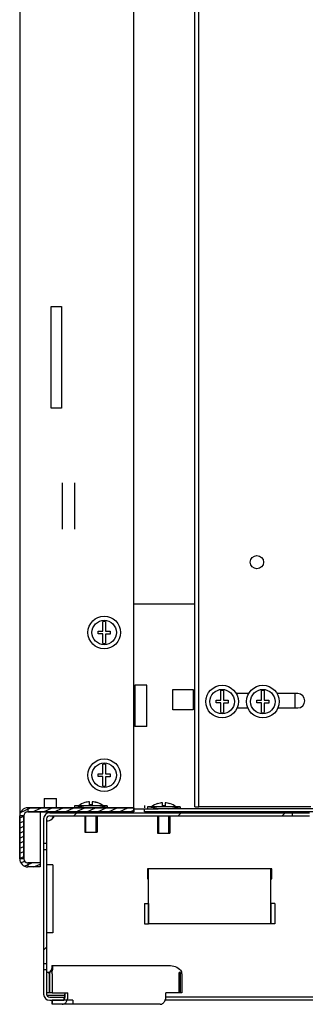
# Model space of a CAD drawing. Units: millimetres. Extents: x 0 to 594, y 0 to 420.
# Drawn here: x 283 to 297, y 123 to 171 of the extents above; entities that cross this region are included whole.
import ezdxf

# ---------------------------------------------------------------- set-up
doc = ezdxf.new("R2010")
doc.units = ezdxf.units.MM
doc.header["$LTSCALE"] = 32.67
doc.layers.get('0').update_dxf_attribs({"linetype": 'CONTINUOUS'})
for name, color, linetype in [('P_745232_206_KOSYNKA_BL109', 7, 'CONTINUOUS'), ('P_745312_287_SHVELLER_BL5', 7, 'CONTINUOUS'), ('P_745312_289_SHVELLER_33_BL29', 7, 'CONTINUOUS'), ('P_745351_201_UGOL_BL110', 7, 'CONTINUOUS'), ('P_745422_205_03_SHVEL_UNIT_BL11', 7, 'CONTINUOUS'), ('P_745535_702_02_SHVEL_NIZ_BL42', 7, 'CONTINUOUS'), ('P_745535_724_02_OSN_6X10_BL6', 7, 'CONTINUOUS'), ('VINT_M6_12_PLOSKI_BL129', 7, 'CONTINUOUS'), ('VINT_M6_12_PLOSKI_BL132', 7, 'CONTINUOUS'), ('VINT_M6_12_PLOSKI_BL134', 7, 'CONTINUOUS'), ('VINT_M6_12_PLOSKI_BL135', 7, 'CONTINUOUS'), ('VINT_M6_12_PLOSKI_BL136', 7, 'CONTINUOUS'), ('VINT_M6_12_PLOSKI_BL92', 7, 'CONTINUOUS')]:
    doc.layers.add(name, color=color, linetype=linetype)

# ---------------------------------------------------------------- blocks, each defined once
blk = doc.blocks.new('P_745312_287_SHVELLER_BL5', base_point=(281.323, 204.125))
at = {"layer": 'P_745312_287_SHVELLER_BL5', "linetype": 'Continuous'}
h = blk.add_hatch(dxfattribs=at)
h.set_pattern_fill('DEFAULT__4', color=2, scale=0.224625, angle=205, style=0, pattern_type=0)
h.set_pattern_definition([(205, (0, 0), (0.09493075, -0.20357965), [])])
edge = h.paths.add_edge_path()
edge.add_line((282.996, 130.208), (282.996, 132.308))
edge.add_spline(control_points=[(283.396, 132.708), (283.162, 132.708), (282.996, 132.542), (282.996, 132.308)], knot_values=[0, 0, 0, 0, 1, 1, 1, 1], weights=[1, 0.804738, 0.804738, 1], degree=3, periodic=0)
edge.add_line((288.596, 132.708), (283.396, 132.708))
edge.add_line((288.596, 132.508), (288.596, 132.708))
edge.add_line((288.596, 132.508), (283.396, 132.508))
edge.add_spline(control_points=[(283.396, 132.508), (283.279, 132.508), (283.196, 132.425), (283.196, 132.308)], knot_values=[0, 0, 0, 0, 1, 1, 1, 1], weights=[1, 0.804738, 0.804738, 1], degree=3, periodic=0)
edge.add_line((283.196, 130.208), (283.196, 132.308))
edge.add_spline(control_points=[(283.396, 130.008), (283.279, 130.008), (283.196, 130.091), (283.196, 130.208)], knot_values=[0, 0, 0, 0, 1, 1, 1, 1], weights=[1, 0.804738, 0.804738, 1], degree=3, periodic=0)
edge.add_line((283.996, 130.008), (283.396, 130.008))
edge.add_line((283.996, 130.008), (283.996, 129.808))
edge.add_line((283.996, 129.808), (283.396, 129.808))
edge.add_spline(control_points=[(283.396, 129.808), (283.162, 129.808), (282.996, 129.974), (282.996, 130.208)], knot_values=[0, 0, 0, 0, 1, 1, 1, 1], weights=[1, 0.804738, 0.804738, 1], degree=3, periodic=0)
at = {"layer": 'P_745312_287_SHVELLER_BL5', "color": 7, "linetype": 'Continuous'}
for p, q in [((284.196, 133.158), (284.796, 133.158)), ((284.196, 133.158), (284.196, 132.711)), ((284.796, 132.711), (284.796, 133.158)), ((288.596, 132.708), (283.396, 132.708)), ((288.596, 132.508), (283.396, 132.508)), ((288.596, 132.508), (288.596, 132.708)), ((282.996, 130.208), (282.996, 132.308)), ((283.196, 130.208), (283.196, 132.308)), ((283.996, 130.008), (283.396, 130.008)), ((283.996, 130.008), (283.996, 129.808)), ((283.996, 129.808), (283.396, 129.808))]:
    blk.add_line(p, q, dxfattribs=at)
for centre, radius, start, end in [((283.396, 132.308), 0.4, 90, 180), ((283.396, 132.308), 0.2, 90, 180), ((283.396, 130.208), 0.4, 180, 270), ((283.396, 130.208), 0.2, 180, 270)]:
    blk.add_arc(centre, radius, start, end, dxfattribs=at)
blk = doc.blocks.new('P_745535_724_02_OSN_6X10_BL6', base_point=(284.192, 204.125))
at = {"layer": 'P_745535_724_02_OSN_6X10_BL6', "linetype": 'Continuous'}
h = blk.add_hatch(dxfattribs=at)
h.set_pattern_fill('DEFAULT__5', color=2, scale=3.614323, angle=45, style=0, pattern_type=0)
h.set_pattern_definition([(45, (0, 0), (-2.555713, 2.555713), [])])
edge = h.paths.add_edge_path()
edge.add_line((381.471, 132.318), (369.546, 132.318))
edge.add_line((369.546, 132.468), (369.546, 132.318))
edge.add_line((381.471, 132.468), (369.546, 132.468))
edge.add_spline(control_points=[(381.771, 132.168), (381.771, 132.344), (381.647, 132.468), (381.471, 132.468)], knot_values=[0, 0, 0, 0, 1, 1, 1, 1], weights=[1, 0.804738, 0.804738, 1], degree=3, periodic=0)
edge.add_line((381.771, 132.168), (381.771, 123.568))
edge.add_spline(control_points=[(381.471, 123.268), (381.647, 123.268), (381.771, 123.392), (381.771, 123.568)], knot_values=[0, 0, 0, 0, 1, 1, 1, 1], weights=[1, 0.804738, 0.804738, 1], degree=3, periodic=0)
edge.add_line((381.471, 123.268), (380.771, 123.268))
edge.add_line((380.771, 123.418), (380.771, 123.268))
edge.add_line((381.471, 123.418), (380.771, 123.418))
edge.add_spline(control_points=[(381.471, 123.418), (381.559, 123.418), (381.621, 123.48), (381.621, 123.568)], knot_values=[0, 0, 0, 0, 1, 1, 1, 1], weights=[1, 0.804738, 0.804738, 1], degree=3, periodic=0)
edge.add_line((381.621, 132.168), (381.621, 123.568))
edge.add_spline(control_points=[(381.621, 132.168), (381.621, 132.256), (381.559, 132.318), (381.471, 132.318)], knot_values=[0, 0, 0, 0, 1, 1, 1, 1], weights=[1, 0.804738, 0.804738, 1], degree=3, periodic=0)
edge = h.paths.add_edge_path()
edge.add_line((368.896, 132.318), (368.721, 132.318))
edge.add_line((368.721, 132.318), (368.721, 132.468))
edge.add_line((368.896, 132.468), (368.721, 132.468))
edge.add_line((368.896, 132.468), (368.896, 132.318))
edge = h.paths.add_edge_path()
edge.add_line((368.421, 132.318), (355.521, 132.318))
edge.add_line((355.521, 132.318), (355.521, 132.468))
edge.add_line((368.421, 132.468), (355.521, 132.468))
edge.add_line((368.421, 132.318), (368.421, 132.468))
edge = h.paths.add_edge_path()
edge.add_line((355.221, 132.318), (355.046, 132.318))
edge.add_line((355.046, 132.468), (355.046, 132.318))
edge.add_line((355.221, 132.468), (355.046, 132.468))
edge.add_line((355.221, 132.318), (355.221, 132.468))
edge = h.paths.add_edge_path()
edge.add_line((354.396, 132.318), (340.546, 132.318))
edge.add_line((340.546, 132.318), (340.546, 132.468))
edge.add_line((354.396, 132.468), (340.546, 132.468))
edge.add_line((354.396, 132.468), (354.396, 132.318))
edge = h.paths.add_edge_path()
edge.add_line((339.896, 132.318), (339.721, 132.318))
edge.add_line((339.721, 132.468), (339.721, 132.318))
edge.add_line((339.896, 132.468), (339.721, 132.468))
edge.add_line((339.896, 132.318), (339.896, 132.468))
edge = h.paths.add_edge_path()
edge.add_line((339.421, 132.318), (326.521, 132.318))
edge.add_line((326.521, 132.468), (326.521, 132.318))
edge.add_line((339.421, 132.468), (326.521, 132.468))
edge.add_line((339.421, 132.468), (339.421, 132.318))
edge = h.paths.add_edge_path()
edge.add_line((326.221, 132.318), (326.046, 132.318))
edge.add_line((326.046, 132.318), (326.046, 132.468))
edge.add_line((326.221, 132.468), (326.046, 132.468))
edge.add_line((326.221, 132.468), (326.221, 132.318))
edge = h.paths.add_edge_path()
edge.add_line((325.396, 132.318), (311.546, 132.318))
edge.add_line((311.546, 132.318), (311.546, 132.468))
edge.add_line((325.396, 132.468), (311.546, 132.468))
edge.add_line((325.396, 132.318), (325.396, 132.468))
edge = h.paths.add_edge_path()
edge.add_line((284.171, 132.168), (284.171, 130.968))
edge.add_spline(control_points=[(284.171, 132.168), (284.171, 132.344), (284.296, 132.468), (284.471, 132.468)], knot_values=[0, 0, 0, 0, 1, 1, 1, 1], weights=[1, 0.804738, 0.804738, 1], degree=3, periodic=0)
edge.add_line((284.471, 132.468), (296.396, 132.468))
edge.add_line((296.396, 132.318), (296.396, 132.468))
edge.add_line((284.471, 132.318), (296.396, 132.318))
edge.add_spline(control_points=[(284.321, 132.168), (284.321, 132.256), (284.383, 132.318), (284.471, 132.318)], knot_values=[0, 0, 0, 0, 1, 1, 1, 1], weights=[1, 0.804738, 0.804738, 1], degree=3, periodic=0)
edge.add_line((284.321, 132.168), (284.321, 130.968))
edge.add_line((284.171, 130.968), (284.321, 130.968))
edge = h.paths.add_edge_path()
edge.add_line((284.171, 130.668), (284.171, 125.068))
edge.add_line((284.171, 130.668), (284.321, 130.668))
edge.add_line((284.321, 130.668), (284.321, 125.068))
edge.add_line((284.171, 125.068), (284.321, 125.068))
edge = h.paths.add_edge_path()
edge.add_line((284.171, 124.768), (284.171, 123.568))
edge.add_line((284.171, 124.768), (284.321, 124.768))
edge.add_line((284.321, 124.768), (284.321, 123.568))
edge.add_spline(control_points=[(284.471, 123.418), (284.383, 123.418), (284.321, 123.48), (284.321, 123.568)], knot_values=[0, 0, 0, 0, 1, 1, 1, 1], weights=[1, 0.804738, 0.804738, 1], degree=3, periodic=0)
edge.add_line((284.471, 123.418), (285.171, 123.418))
edge.add_line((285.171, 123.418), (285.171, 123.268))
edge.add_line((284.471, 123.268), (285.171, 123.268))
edge.add_spline(control_points=[(284.471, 123.268), (284.296, 123.268), (284.171, 123.392), (284.171, 123.568)], knot_values=[0, 0, 0, 0, 1, 1, 1, 1], weights=[1, 0.804738, 0.804738, 1], degree=3, periodic=0)
edge = h.paths.add_edge_path()
edge.add_line((297.046, 132.318), (297.046, 132.468))
edge.add_line((297.046, 132.468), (297.221, 132.468))
edge.add_line((297.221, 132.468), (297.221, 132.318))
edge.add_line((297.046, 132.318), (297.221, 132.318))
edge = h.paths.add_edge_path()
edge.add_line((310.896, 132.318), (310.896, 132.468))
edge.add_line((310.721, 132.318), (310.896, 132.318))
edge.add_line((310.721, 132.468), (310.721, 132.318))
edge.add_line((310.721, 132.468), (310.896, 132.468))
edge = h.paths.add_edge_path()
edge.add_line((310.421, 132.468), (310.421, 132.318))
edge.add_line((297.521, 132.318), (310.421, 132.318))
edge.add_line((297.521, 132.468), (297.521, 132.318))
edge.add_line((297.521, 132.468), (310.421, 132.468))
at = {"layer": 'P_745535_724_02_OSN_6X10_BL6', "color": 7, "linetype": 'Continuous'}
for p, q in [((284.471, 132.468), (297.221, 132.468)), ((296.396, 132.318), (296.396, 132.468)), ((284.171, 132.168), (284.171, 123.568)), ((284.321, 132.168), (284.321, 123.568)), ((284.471, 132.318), (297.221, 132.318)), ((284.171, 130.968), (284.321, 130.968)), ((284.171, 130.668), (284.321, 130.668)), ((295.371, 129.718), (289.271, 129.718)), ((289.271, 129.718), (289.271, 129.218)), ((295.371, 129.218), (295.371, 129.718)), ((289.271, 129.218), (289.321, 129.218)), ((295.321, 129.218), (295.371, 129.218)), ((284.171, 125.068), (284.321, 125.068)), ((284.171, 124.768), (284.321, 124.768)), ((284.321, 123.518), (285.221, 123.518)), ((284.471, 123.418), (285.171, 123.418)), ((284.471, 123.268), (285.171, 123.268)), ((285.171, 123.418), (285.171, 123.268)), ((285.221, 123.421), (285.221, 123.568)), ((375.804, 123.268), (290.139, 123.268)), ((375.765, 123.418), (290.177, 123.418))]:
    blk.add_line(p, q, dxfattribs=at)
for centre, radius, start, end in [((284.471, 132.168), 0.3, 90, 180), ((284.471, 132.168), 0.15, 90, 180), ((284.348, 132.387), 0.325, 265.3661, 317.7842), ((284.095, 132.476), 0.582, 336.347, 340.2101), ((284.078, 132.482), 0.6, 340.2007, 344.356), ((284.471, 123.568), 0.3, 180, 270), ((284.471, 123.568), 0.15, 180, 270)]:
    blk.add_arc(centre, radius, start, end, dxfattribs=at)
blk.add_open_spline([(284.588, 132.168), (284.604, 132.192), (284.617, 132.217), (284.628, 132.242)], degree=3, dxfattribs=at)
for points, knots in [([(284.607, 132.184), (284.604, 132.181), (284.598, 132.176), (284.592, 132.171), (284.588, 132.168)], [0, 0, 0, 0, 0.504877, 1, 1, 1, 1]), ([(284.64, 132.221), (284.635, 132.215), (284.625, 132.202), (284.613, 132.19), (284.607, 132.184)], [0, 0, 0, 0, 0.496238, 1, 1, 1, 1]), ([(284.672, 132.293), (284.672, 132.282), (284.664, 132.256), (284.649, 132.233), (284.64, 132.221)], [0, 0, 0, 0, 0.421804, 1, 1, 1, 1]), ([(284.67, 132.305), (284.67, 132.303), (284.671, 132.299), (284.672, 132.295), (284.672, 132.293)], [0, 0, 0, 0, 0.475944, 1, 1, 1, 1])]:
    blk.add_open_spline(points, degree=3, knots=knots, dxfattribs=at)
blk = doc.blocks.new('P_745422_205_03_SHVEL_UNIT_BL11', base_point=(303.369, 181.293))
at = {"layer": 'P_745422_205_03_SHVEL_UNIT_BL11', "color": 3, "linetype": 'Continuous'}
blk.add_line((291.596, 132.758), (291.596, 279.358), dxfattribs=at)
at = {"layer": 'P_745422_205_03_SHVEL_UNIT_BL11', "color": 7, "linetype": 'Continuous'}
for p, q in [((291.796, 132.758), (291.796, 279.358)), ((294.24, 138.308), (293.633, 138.308)), ((296.646, 138.308), (295.633, 138.308)), ((293.672, 137.608), (294.2, 137.608)), ((295.672, 137.608), (296.646, 137.608)), ((291.596, 132.758), (291.796, 132.758)), ((291.996, 132.758), (291.796, 132.758)), ((297.296, 132.758), (291.996, 132.758))]:
    blk.add_line(p, q, dxfattribs=at)
blk.add_circle((294.646, 144.758), 0.325, dxfattribs=at)
blk.add_arc((296.646, 137.958), 0.35, 270, 90, dxfattribs=at)
blk = doc.blocks.new('P_745312_289_SHVELLER_33_BL29', base_point=(285.105, 232.1))
at = {"layer": 'P_745312_289_SHVELLER_33_BL29', "color": 3, "linetype": 'Continuous'}
for p, q in [((282.996, 279.808), (282.996, 132.308)), ((288.596, 132.708), (288.596, 279.408)), ((284.546, 152.308), (284.546, 157.308)), ((284.546, 157.308), (285.046, 157.308)), ((285.046, 157.308), (285.046, 152.308)), ((285.046, 152.308), (284.546, 152.308)), ((285.096, 146.371), (285.096, 148.645)), ((285.696, 146.371), (285.696, 148.645))]:
    blk.add_line(p, q, dxfattribs=at)
at = {"layer": 'P_745312_289_SHVELLER_33_BL29', "color": 7, "linetype": 'Continuous'}
blk.add_line((283.996, 132.508), (283.996, 130.008), dxfattribs=at)
blk = doc.blocks.new('P_745535_702_02_SHVEL_NIZ_BL42', base_point=(283.564, 231.27))
at = {"layer": 'P_745535_702_02_SHVEL_NIZ_BL42', "color": 3, "linetype": 'Continuous'}
for p, q in [((288.596, 142.708), (291.596, 142.708)), ((289.246, 138.72), (288.646, 138.72)), ((288.646, 138.72), (288.646, 136.696)), ((289.246, 136.696), (289.246, 138.72)), ((290.521, 138.508), (291.521, 138.508)), ((290.521, 137.508), (290.521, 138.508)), ((291.521, 138.508), (291.521, 137.508)), ((296.521, 137.608), (296.521, 138.308)), ((291.521, 137.508), (290.521, 137.508)), ((289.246, 136.696), (288.646, 136.696)), ((288.596, 132.658), (289.799, 132.658)), ((289.121, 132.828), (289.121, 132.709)), ((332.699, 132.658), (290.344, 132.658))]:
    blk.add_line(p, q, dxfattribs=at)
at = {"layer": 'P_745535_702_02_SHVEL_NIZ_BL42', "color": 7, "linetype": 'Continuous'}
for p, q in [((289.121, 132.508), (289.121, 132.658)), ((376.821, 132.508), (289.121, 132.508))]:
    blk.add_line(p, q, dxfattribs=at)
blk = doc.blocks.new('VINT_M6_12_PLOSKI_BL92', base_point=(214.867, 225.325))
at = {"layer": 'VINT_M6_12_PLOSKI_BL92', "color": 7, "linetype": 'Continuous'}
for p, q in [((286.196, 132.96), (286.196, 132.963)), ((286.431, 132.848), (286.431, 133.005)), ((286.561, 132.848), (286.431, 132.848)), ((286.561, 133.005), (286.561, 132.848)), ((286.796, 132.963), (286.796, 132.96)), ((287.296, 132.808), (285.696, 132.808)), ((285.696, 132.808), (285.696, 132.708)), ((286.196, 132.508), (286.196, 132.468)), ((286.796, 132.508), (286.796, 132.468)), ((287.296, 132.808), (287.296, 132.708)), ((286.196, 132.318), (286.196, 131.508)), ((286.796, 132.318), (286.796, 131.508)), ((286.196, 131.508), (286.796, 131.508))]:
    blk.add_line(p, q, dxfattribs=at)
at = {"layer": 'VINT_M6_12_PLOSKI_BL92', "color": 2, "linetype": 'Continuous'}
for p, q in [((286.246, 132.708), (285.696, 132.808)), ((286.246, 132.468), (286.246, 132.508)), ((286.746, 132.708), (287.296, 132.808)), ((286.746, 132.468), (286.746, 132.508)), ((286.246, 131.508), (286.246, 132.318)), ((286.746, 131.508), (286.746, 132.318))]:
    blk.add_line(p, q, dxfattribs=at)
at = {"layer": 'VINT_M6_12_PLOSKI_BL92', "color": 7, "linetype": 'Continuous'}
for radius, start, end in [(0.997, 107.5109, 126.9972), (0.995, 93.7459, 107.5495), (0.995, 72.4505, 86.2541), (0.994, 72.4349, 86.2509), (0.997, 53.0028, 72.4891)]:
    blk.add_arc((286.496, 132.012), radius, start, end, dxfattribs=at)
blk = doc.blocks.new('P_745232_206_KOSYNKA_BL109', base_point=(214.907, 248.535))
at = {"layer": 'P_745232_206_KOSYNKA_BL109', "color": 7, "linetype": 'Continuous'}
for p, q in [((284.581, 124.677), (284.445, 124.623)), ((284.578, 124.968), (284.578, 124.862)), ((284.45, 124.568), (284.45, 123.637)), ((284.591, 123.637), (284.45, 123.637)), ((284.591, 123.068), (284.591, 123.268)), ((285.228, 123.468), (285.228, 123.637))]:
    blk.add_line(p, q, dxfattribs=at)
at = {"layer": 'P_745232_206_KOSYNKA_BL109', "color": 3, "linetype": 'Continuous'}
for p, q in [((284.578, 124.968), (290.403, 124.968)), ((284.591, 124.568), (284.591, 123.637)), ((290.955, 124.568), (290.955, 123.637)), ((284.591, 123.637), (285.369, 123.637)), ((285.369, 123.468), (285.369, 123.637)), ((290.955, 123.637), (290.177, 123.637)), ((290.177, 123.468), (290.177, 123.637)), ((289.895, 123.068), (284.591, 123.068))]:
    blk.add_line(p, q, dxfattribs=at)
at = {"layer": 'P_745232_206_KOSYNKA_BL109', "color": 7, "linetype": 'Continuous'}
blk.add_lwpolyline([(284.578, 124.862), (284.578, 124.858), (284.575, 124.841), (284.567, 124.812), (284.552, 124.773), (284.527, 124.729), (284.51, 124.704)], dxfattribs=at)
at = {"layer": 'P_745232_206_KOSYNKA_BL109', "color": 3, "linetype": 'Continuous'}
for centre, radius, start, end in [((284.035, 124.569), 0.556, 359.9603, 11.2385), ((290.399, 124.569), 0.556, 359.9603, 11.2385), ((289.613, 123.468), 0.564, 354.9106, 0.0024)]:
    blk.add_arc(centre, radius, start, end, dxfattribs=at)
at = {"layer": 'P_745232_206_KOSYNKA_BL109', "color": 7, "linetype": 'Continuous'}
for centre, radius, start, end in [((284.172, 124.568), 0.278, 359.9603, 11.2385), ((284.949, 123.468), 0.279, 349.333, 0.0301)]:
    blk.add_arc(centre, radius, start, end, dxfattribs=at)
for points, knots in [([(284.51, 124.704), (284.506, 124.698), (284.484, 124.67), (284.463, 124.643), (284.445, 124.623)], [0, 0, 0, 0, 0.218889, 1, 1, 1, 1]), ([(285.172, 123.309), (285.176, 123.313), (285.191, 123.331), (285.202, 123.352), (285.209, 123.368)], [0, 0, 0, 0, 0.238612, 1, 1, 1, 1])]:
    blk.add_open_spline(points, degree=3, knots=knots, dxfattribs=at)
at = {"layer": 'P_745232_206_KOSYNKA_BL109', "color": 3, "linetype": 'Continuous'}
for points, knots in [([(284.578, 124.968), (284.586, 124.968), (284.604, 124.948), (284.613, 124.906), (284.617, 124.84), (284.609, 124.79), (284.604, 124.762)], [0, 0, 0, 0, 0.108281, 0.307256, 0.607428, 1, 1, 1, 1]), ([(284.604, 124.762), (284.602, 124.755), (284.596, 124.727), (284.588, 124.698), (284.581, 124.677)], [0, 0, 0, 0, 0.237686, 1, 1, 1, 1]), ([(290.403, 124.968), (290.508, 124.968), (290.722, 124.909), (290.882, 124.762), (290.945, 124.677)], [0, 0, 0, 0, 0.499765, 1, 1, 1, 1]), ([(285.239, 123.132), (285.245, 123.137), (285.268, 123.159), (285.287, 123.185), (285.3, 123.206)], [0, 0, 0, 0, 0.241075, 1, 1, 1, 1]), ([(285.3, 123.206), (285.311, 123.225), (285.352, 123.306), (285.369, 123.399), (285.369, 123.468)], [0, 0, 0, 0, 0.237948, 1, 1, 1, 1]), ([(289.895, 123.068), (289.945, 123.068), (290.056, 123.115), (290.117, 123.212), (290.139, 123.268)], [0, 0, 0, 0, 0.457586, 1, 1, 1, 1]), ([(290.139, 123.268), (290.144, 123.279), (290.162, 123.328), (290.172, 123.379), (290.175, 123.418)], [0, 0, 0, 0, 0.243846, 1, 1, 1, 1]), ([(285.086, 123.068), (285.1, 123.068), (285.156, 123.074), (285.208, 123.103), (285.239, 123.132)], [0, 0, 0, 0, 0.241062, 1, 1, 1, 1])]:
    blk.add_open_spline(points, degree=3, knots=knots, dxfattribs=at)
at = {"layer": 'P_745232_206_KOSYNKA_BL109', "color": 7, "linetype": 'Continuous'}
blk.add_open_spline([(285.209, 123.368), (285.215, 123.384), (285.22, 123.4), (285.223, 123.416)], degree=3, dxfattribs=at)
blk = doc.blocks.new('P_745351_201_UGOL_BL110', base_point=(214.617, 251.942))
at = {"layer": 'P_745351_201_UGOL_BL110', "color": 7, "linetype": 'Continuous'}
for p, q in [((289.321, 127.018), (289.321, 129.718)), ((295.321, 127.018), (295.321, 129.718)), ((295.321, 127.018), (289.321, 127.018))]:
    blk.add_line(p, q, dxfattribs=at)
blk = doc.blocks.new('VINT_M6_12_PLOSKI_BL129', base_point=(214.867, 229.498))
at = {"layer": 'VINT_M6_12_PLOSKI_BL129', "color": 7, "linetype": 'Continuous'}
for p, q in [((289.771, 132.91), (289.771, 132.913)), ((290.006, 132.798), (290.006, 132.955)), ((290.136, 132.955), (290.136, 132.798)), ((290.371, 132.913), (290.371, 132.91)), ((290.871, 132.758), (289.271, 132.758)), ((289.271, 132.758), (289.271, 132.658)), ((289.771, 132.508), (289.771, 132.468)), ((290.344, 132.658), (289.799, 132.658)), ((290.136, 132.798), (290.006, 132.798)), ((290.371, 132.508), (290.371, 132.468)), ((290.871, 132.758), (290.871, 132.658)), ((289.771, 132.318), (289.771, 131.458)), ((290.371, 132.318), (290.371, 131.458)), ((289.771, 131.458), (290.371, 131.458))]:
    blk.add_line(p, q, dxfattribs=at)
at = {"layer": 'VINT_M6_12_PLOSKI_BL129', "color": 2, "linetype": 'Continuous'}
for p, q in [((289.821, 132.658), (289.271, 132.758)), ((289.821, 132.468), (289.821, 132.508)), ((290.321, 132.658), (290.871, 132.758)), ((290.321, 132.468), (290.321, 132.508)), ((289.821, 131.458), (289.821, 132.318)), ((290.321, 131.458), (290.321, 132.318))]:
    blk.add_line(p, q, dxfattribs=at)
at = {"layer": 'VINT_M6_12_PLOSKI_BL129', "color": 7, "linetype": 'Continuous'}
for radius, start, end in [(0.997, 107.5109, 126.9972), (0.995, 93.7459, 107.5495), (0.995, 72.4505, 86.2541), (0.994, 72.4349, 86.2509), (0.997, 53.0028, 72.4891)]:
    blk.add_arc((290.071, 131.962), radius, start, end, dxfattribs=at)
blk = doc.blocks.new('VINT_M6_12_PLOSKI_BL132', base_point=(214.867, 254.515))
at = {"layer": 'VINT_M6_12_PLOSKI_BL132', "color": 7, "linetype": 'Continuous'}
for p, q in [((287.081, 134.373), (287.081, 134.847)), ((287.211, 134.847), (287.211, 134.373)), ((286.846, 134.373), (287.081, 134.373)), ((286.846, 134.243), (286.846, 134.373)), ((287.211, 134.373), (287.446, 134.373)), ((287.446, 134.373), (287.446, 134.231)), ((287.081, 134.243), (286.846, 134.243)), ((287.081, 133.769), (287.081, 134.243)), ((287.446, 134.231), (287.211, 134.231)), ((287.211, 134.231), (287.211, 133.769))]:
    blk.add_line(p, q, dxfattribs=at)
for radius in [0.8, 0.6]:
    blk.add_circle((287.146, 134.308), radius, dxfattribs=at)
for start, end in [(83.1231, 96.8769), (263.1231, 276.8769)]:
    blk.add_arc((287.146, 134.308), 0.543, start, end, dxfattribs=at)
blk = doc.blocks.new('VINT_M6_12_PLOSKI_BL134', base_point=(214.867, 112.825))
at = {"layer": 'VINT_M6_12_PLOSKI_BL134', "color": 7, "linetype": 'Continuous'}
for p, q in [((294.871, 137.983), (294.871, 138.457)), ((295.001, 138.457), (295.001, 137.983)), ((294.636, 137.983), (294.871, 137.983)), ((294.636, 137.853), (294.636, 137.983)), ((294.871, 137.853), (294.636, 137.853)), ((294.871, 137.379), (294.871, 137.853)), ((295.001, 137.983), (295.236, 137.983)), ((295.236, 137.841), (295.001, 137.841)), ((295.001, 137.841), (295.001, 137.379)), ((295.236, 137.983), (295.236, 137.841))]:
    blk.add_line(p, q, dxfattribs=at)
for radius in [0.8, 0.6]:
    blk.add_circle((294.936, 137.918), radius, dxfattribs=at)
for start, end in [(83.1231, 96.8769), (263.1231, 276.8769)]:
    blk.add_arc((294.936, 137.918), 0.543, start, end, dxfattribs=at)
blk = doc.blocks.new('VINT_M6_12_PLOSKI_BL135', base_point=(214.867, 112.823))
at = {"layer": 'VINT_M6_12_PLOSKI_BL135', "color": 7, "linetype": 'Continuous'}
for p, q in [((292.871, 137.983), (292.871, 138.457)), ((293.001, 138.457), (293.001, 137.983)), ((292.636, 137.983), (292.871, 137.983)), ((292.636, 137.853), (292.636, 137.983)), ((292.871, 137.853), (292.636, 137.853)), ((292.871, 137.379), (292.871, 137.853)), ((293.001, 137.983), (293.236, 137.983)), ((293.236, 137.841), (293.001, 137.841)), ((293.001, 137.841), (293.001, 137.379)), ((293.236, 137.983), (293.236, 137.841))]:
    blk.add_line(p, q, dxfattribs=at)
for radius in [0.8, 0.6]:
    blk.add_circle((292.936, 137.918), radius, dxfattribs=at)
for start, end in [(83.1231, 96.8769), (263.1231, 276.8769)]:
    blk.add_arc((292.936, 137.918), 0.543, start, end, dxfattribs=at)
blk = doc.blocks.new('VINT_M6_12_PLOSKI_BL136', base_point=(214.867, 114.518))
at = {"layer": 'VINT_M6_12_PLOSKI_BL136', "color": 7, "linetype": 'Continuous'}
for p, q in [((287.081, 141.373), (287.081, 141.847)), ((287.211, 141.847), (287.211, 141.373)), ((286.846, 141.373), (287.081, 141.373)), ((286.846, 141.243), (286.846, 141.373)), ((287.081, 141.243), (286.846, 141.243)), ((287.081, 140.769), (287.081, 141.243)), ((287.211, 141.373), (287.446, 141.373)), ((287.446, 141.231), (287.211, 141.231)), ((287.211, 141.231), (287.211, 140.769)), ((287.446, 141.373), (287.446, 141.231))]:
    blk.add_line(p, q, dxfattribs=at)
for radius in [0.8, 0.6]:
    blk.add_circle((287.146, 141.308), radius, dxfattribs=at)
for start, end in [(83.1231, 96.8769), (263.1231, 276.8769)]:
    blk.add_arc((287.146, 141.308), 0.543, start, end, dxfattribs=at)

msp = doc.modelspace()

# ---------------------------------------------------------------- linework, layer by layer
at = {"color": 2, "linetype": 'Continuous'}
for p, q in [((283.39629, 132.70816), (288.59629, 132.70816)), ((283.39629, 132.70816), (283.39629, 132.50816)), ((283.39629, 132.50816), (288.59629, 132.50816)), ((288.59629, 132.70816), (288.59629, 132.50816)), ((283.19629, 132.30816), (282.99629, 132.30816)), ((282.99629, 132.30816), (282.99629, 130.20816)), ((283.19629, 132.30816), (283.19629, 130.20816)), ((283.19629, 130.20816), (282.99629, 130.20816)), ((283.99629, 130.00816), (283.39629, 130.00816)), ((283.39629, 130.00816), (283.39629, 129.80816)), ((283.99629, 130.00816), (283.99629, 129.80816)), ((283.99629, 129.80816), (283.39629, 129.80816)), ((284.62129, 129.91299), (284.32129, 129.91299)), ((284.32129, 129.91299), (284.32129, 126.56816)), ((284.62129, 129.91299), (284.62129, 126.56816)), ((289.12129, 128.01816), (289.32129, 128.01816)), ((289.12129, 128.01816), (289.12129, 127.01816)), ((289.32129, 128.01816), (289.32129, 127.01816)), ((295.52129, 128.01816), (295.32129, 128.01816)), ((295.32129, 128.01816), (295.32129, 127.01816)), ((295.52129, 128.01816), (295.52129, 127.01816)), ((284.62129, 126.56816), (284.32129, 126.56816)), ((289.12129, 127.01816), (289.32129, 127.01816)), ((295.52129, 127.01816), (295.32129, 127.01816)), ((284.46271, 124.62984), (284.32129, 124.62984)), ((284.32129, 124.62984), (284.32129, 123.6371)), ((284.46271, 124.62984), (284.46271, 123.6371)), ((290.88525, 124.62984), (290.82667, 124.62984)), ((290.82667, 123.6371), (290.82667, 124.62984)), ((290.88525, 123.6371), (290.88525, 124.62984)), ((284.46271, 123.6371), (284.32129, 123.6371)), ((285.59962, 123.26816), (284.59129, 123.26816)), ((284.59129, 123.26816), (284.59129, 123.06816)), ((285.59962, 123.26816), (285.59962, 123.06816)), ((290.88525, 123.6371), (290.82667, 123.6371)), ((285.59962, 123.06816), (284.59129, 123.06816))]:
    msp.add_line(p, q, dxfattribs=at)

# ---------------------------------------------------------------- block references
at = {"layer": 'P_745232_206_KOSYNKA_BL109'}
msp.add_blockref('P_745232_206_KOSYNKA_BL109', (214.90677, 248.53523), dxfattribs=at)
at = {"layer": 'P_745312_287_SHVELLER_BL5'}
msp.add_blockref('P_745312_287_SHVELLER_BL5', (281.32317, 204.12494), dxfattribs=at)
at = {"layer": 'P_745312_289_SHVELLER_33_BL29'}
msp.add_blockref('P_745312_289_SHVELLER_33_BL29', (285.10541, 232.09994), dxfattribs=at)
at = {"layer": 'P_745351_201_UGOL_BL110'}
msp.add_blockref('P_745351_201_UGOL_BL110', (214.61677, 251.94164), dxfattribs=at)
at = {"layer": 'P_745422_205_03_SHVEL_UNIT_BL11'}
msp.add_blockref('P_745422_205_03_SHVEL_UNIT_BL11', (303.36899, 181.29287), dxfattribs=at)
at = {"layer": 'P_745535_702_02_SHVEL_NIZ_BL42'}
msp.add_blockref('P_745535_702_02_SHVEL_NIZ_BL42', (283.56378, 231.26994), dxfattribs=at)
at = {"layer": 'P_745535_724_02_OSN_6X10_BL6'}
msp.add_blockref('P_745535_724_02_OSN_6X10_BL6', (284.19155, 204.12494), dxfattribs=at)
at = {"layer": 'VINT_M6_12_PLOSKI_BL129'}
msp.add_blockref('VINT_M6_12_PLOSKI_BL129', (214.86677, 229.49812), dxfattribs=at)
at = {"layer": 'VINT_M6_12_PLOSKI_BL132'}
msp.add_blockref('VINT_M6_12_PLOSKI_BL132', (214.86677, 254.51523), dxfattribs=at)
at = {"layer": 'VINT_M6_12_PLOSKI_BL134'}
msp.add_blockref('VINT_M6_12_PLOSKI_BL134', (214.86677, 112.82462), dxfattribs=at)
at = {"layer": 'VINT_M6_12_PLOSKI_BL135'}
msp.add_blockref('VINT_M6_12_PLOSKI_BL135', (214.86677, 112.8225), dxfattribs=at)
at = {"layer": 'VINT_M6_12_PLOSKI_BL136'}
msp.add_blockref('VINT_M6_12_PLOSKI_BL136', (214.86677, 114.5175), dxfattribs=at)
at = {"layer": 'VINT_M6_12_PLOSKI_BL92'}
msp.add_blockref('VINT_M6_12_PLOSKI_BL92', (214.86677, 225.32494), dxfattribs=at)

doc.saveas('drawing.dxf')
